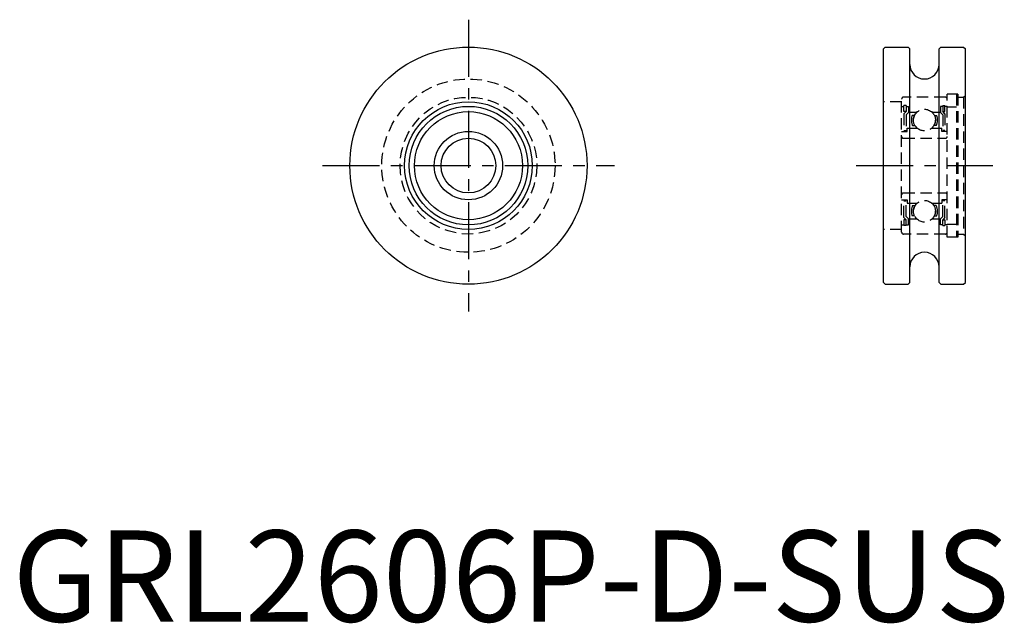
# Model space of a CAD drawing. Extents: x 1 to 109, y 0 to 66.
import ezdxf

# ---------------------------------------------------------------- set-up
doc = ezdxf.new("R2010")
doc.units = 0
doc.header["$LTSCALE"] = 5
doc.header["$MEASUREMENT"] = 0
doc.linetypes.add('CENTER', pattern=[2, 1.25, -0.25, 0.25, -0.25])
doc.linetypes.add('HIDDEN', pattern=[0.375, 0.25, -0.125])
doc.layers.get('0').update_dxf_attribs({"linetype": 'CONTINUOUS'})
doc.layers.add('1', color=1, linetype='CENTER')
doc.layers.add('2', color=2, linetype='HIDDEN')
doc.styles.add('Standard1', font='arial.ttf')

msp = doc.modelspace()

# ---------------------------------------------------------------- linework, layer by layer
for p, q in [((95.7, 63), (95.5, 62.8)), ((95.5, 37.2), (95.5, 62.8)), ((95.7, 63), (98.2, 63)), ((98.4, 62.8), (98.2, 63)), ((98.4, 37.2), (98.4, 62.8)), ((101.8, 63), (101.6, 62.8)), ((101.6, 37.2), (101.6, 62.8)), ((101.8, 63), (104.3, 63)), ((104.3, 63), (104.5, 62.8)), ((104.5, 37.2), (104.5, 62.8)), ((95.7, 37), (95.5, 37.2)), ((95.7, 37), (98.2, 37)), ((98.4, 37.2), (98.2, 37)), ((101.8, 37), (101.6, 37.2)), ((101.8, 37), (104.3, 37)), ((104.3, 37), (104.5, 37.2))]:
    msp.add_line(p, q)
for radius in [13, 7, 6.5, 5.925, 3.750054, 3]:
    msp.add_circle((50, 50), radius)
for centre, start, end in [((100, 61.1), 180, 0), ((100, 38.9), 0, 180)]:
    msp.add_arc(centre, 1.6, start, end)
at = {"layer": '1'}
for p, q in [((50, 66), (50, 34)), ((34, 50), (66, 50)), ((92.5, 50), (107.5, 50))]:
    msp.add_line(p, q, dxfattribs=at)
at = {"layer": '2'}
for p, q in [((97.5, 42.7), (97.5, 57.3)), ((102.3, 57.5), (97.7, 57.5)), ((102.5, 42.15), (102.5, 57.85)), ((103.65, 57.85), (102.5, 57.85)), ((103.5, 57.85), (103.5, 42.15)), ((103.65, 57.85), (103.65, 42.15)), ((103.65, 57.5), (104.3, 57.5)), ((104.3, 57.5), (104.5, 57.7)), ((104.3, 57.5), (104.3, 42.5)), ((97.5, 57), (95.5, 57)), ((97.5, 56.5), (97.75, 56.5)), ((97.75, 55.925), (97.75, 56.575)), ((98, 56.575), (97.75, 56.575)), ((98, 56.575), (98, 55.925)), ((98, 56.5), (98.25, 56.5)), ((98.25, 56.5), (98.25, 55.821447)), ((102, 56.5), (101.75, 56.5)), ((101.75, 56.5), (101.75, 55.821447)), ((102, 56.575), (102.25, 56.575)), ((102, 56.575), (102, 55.925)), ((102.25, 55.925), (102.25, 56.575)), ((102.5, 56.5), (102.25, 56.5)), ((103.5, 56.425), (102.5, 56.425)), ((98, 55.925), (97.75, 55.925)), ((97.75, 55.675), (98, 55.925)), ((97.75, 55.675), (97.75, 53.85)), ((98.25, 55.821447), (98, 55.571447)), ((98, 55.571447), (98, 53.85)), ((98.25, 55.85), (99.166459, 55.85)), ((98.924272, 55.51), (98.65765, 55.51)), ((100.833541, 55.85), (101.75, 55.85)), ((101.075728, 55.51), (101.34235, 55.51)), ((101.75, 55.821447), (102, 55.571447)), ((102, 55.925), (102.25, 55.925)), ((102.25, 55.675), (102, 55.925)), ((102, 55.571447), (102, 53.85)), ((102.25, 55.675), (102.25, 53.85)), ((98.1, 53.75), (98.1, 54.1)), ((98.1, 54.1), (99.220712, 54.1)), ((98.701883, 54.385), (98.980654, 54.385)), ((100.779288, 54.1), (101.9, 54.1)), ((101.298117, 54.385), (101.019346, 54.385)), ((101.9, 53.75), (101.9, 54.1)), ((97.5, 53.75), (98.1, 53.75)), ((97.7, 53), (102.3, 53)), ((97.75, 53.85), (98, 53.85)), ((102.5, 53.75), (101.9, 53.75)), ((102.25, 53.85), (102, 53.85)), ((97.7, 47), (102.3, 47)), ((97.5, 46.25), (98.1, 46.25)), ((97.75, 46.15), (98, 46.15)), ((97.75, 44.325), (97.75, 46.15)), ((98, 44.428553), (98, 46.15)), ((98.1, 46.25), (98.1, 45.9)), ((98.1, 45.9), (99.220712, 45.9)), ((98.701883, 45.615), (98.980654, 45.615)), ((100.779288, 45.9), (101.9, 45.9)), ((101.298117, 45.615), (101.019346, 45.615)), ((102.5, 46.25), (101.9, 46.25)), ((101.9, 46.25), (101.9, 45.9)), ((102.25, 46.15), (102, 46.15)), ((102, 44.428553), (102, 46.15)), ((102.25, 44.325), (102.25, 46.15)), ((97.75, 44.325), (98, 44.075)), ((98.25, 44.178553), (98, 44.428553)), ((98.924272, 44.49), (98.65765, 44.49)), ((101.075728, 44.49), (101.34235, 44.49)), ((101.75, 44.178553), (102, 44.428553)), ((102.25, 44.325), (102, 44.075)), ((97.5, 43.5), (97.75, 43.5)), ((97.75, 44.075), (97.75, 43.425)), ((98, 44.075), (97.75, 44.075)), ((98, 43.425), (97.75, 43.425)), ((98, 43.425), (98, 44.075)), ((98, 43.5), (98.25, 43.5)), ((98.25, 43.5), (98.25, 44.178553)), ((98.25, 44.15), (99.166459, 44.15)), ((100.833541, 44.15), (101.75, 44.15)), ((101.75, 43.5), (101.75, 44.178553)), ((102, 43.5), (101.75, 43.5)), ((102, 44.075), (102.25, 44.075)), ((102, 43.425), (102, 44.075)), ((102, 43.425), (102.25, 43.425)), ((102.25, 44.075), (102.25, 43.425)), ((102.5, 43.5), (102.25, 43.5)), ((102.5, 43.575), (103.5, 43.575)), ((97.5, 43), (95.5, 43)), ((102.3, 42.5), (97.7, 42.5)), ((103.65, 42.15), (102.5, 42.15)), ((103.65, 42.5), (104.3, 42.5)), ((104.3, 42.5), (104.5, 42.3))]:
    msp.add_line(p, q, dxfattribs=at)
for centre, radius in [((50, 50), 9.5), ((50, 50), 7.5), ((100, 55), 1.1905), ((100, 45), 1.1905)]:
    msp.add_circle(centre, radius, dxfattribs=at)
for centre, radius, start, end in [((97.7, 57.3), 0.2, 90, 180), ((102.3, 57.3), 0.2, 0, 90), ((100.015, 55), 1.45, 159.407193, 205.096109), ((100.015, 55), 1.25, 155.92074, 209.472121), ((99.985, 55), 1.25, 330.527879, 24.07926), ((99.985, 55), 1.45, 334.903891, 20.592807), ((97.7, 53.2), 0.2, 180, 270), ((102.3, 53.2), 0.2, 270, 0), ((97.7, 46.8), 0.2, 90, 180), ((102.3, 46.8), 0.2, 0, 90), ((100.015, 45), 1.45, 154.903891, 200.592807), ((100.015, 45), 1.25, 150.527879, 204.07926), ((99.985, 45), 1.25, 335.92074, 29.472121), ((99.985, 45), 1.45, 339.407193, 25.096109), ((97.7, 42.7), 0.2, 180, 270), ((102.3, 42.7), 0.2, 270, 0)]:
    msp.add_arc(centre, radius, start, end, dxfattribs=at)

# ---------------------------------------------------------------- texts
at = {"color": 3, "style": 'Standard1'}
msp.add_text('GRL2606P-D-SUS', height=10, dxfattribs=at).set_placement((0, 0))

doc.saveas('drawing.dxf')
